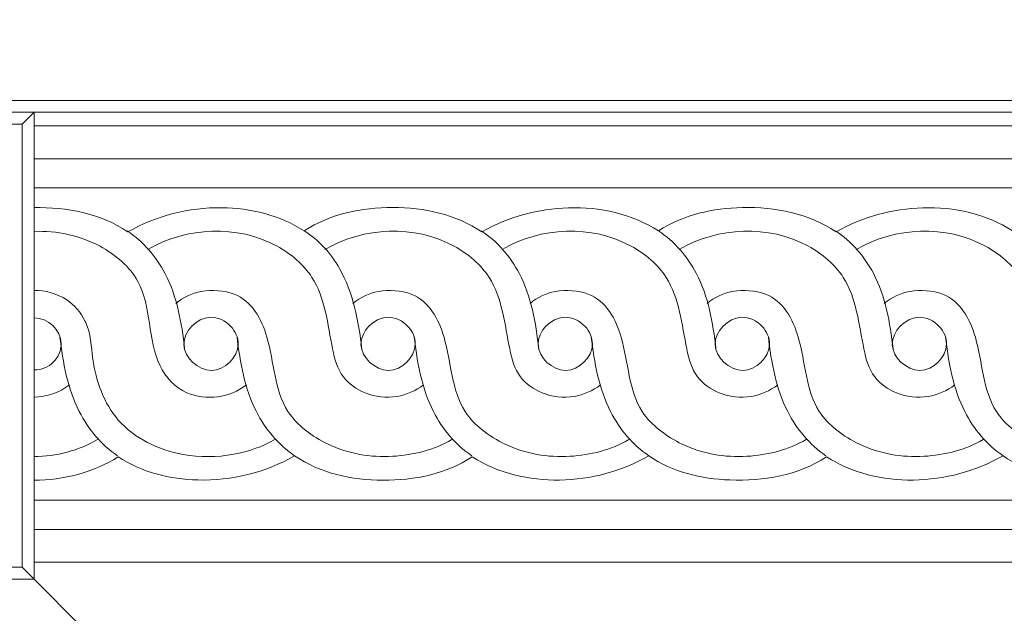
# Model space of a CAD drawing. Units: millimetres. Extents: x -300 to 468, y -325 to 476.
# Drawn here: x -20 to 45, y 221 to 260 of the extents above; entities that cross this region are included whole.
import ezdxf

# ---------------------------------------------------------------- set-up
doc = ezdxf.new("R2010")
doc.units = ezdxf.units.MM
doc.header["$MEASUREMENT"] = 0
doc.layers.get('0').update_dxf_attribs({"lineweight": 5})

# ---------------------------------------------------------------- blocks, each defined once
blk = doc.blocks.new('IKN-001')
for p, q in [((-94.158, 310.943), (-93.378, 311.723)), ((93.378, 311.723), (-93.378, 311.723)), ((-93.378, 310.832), (93.378, 310.832)), ((93.378, 308.651), (-93.378, 308.651)), ((-93.378, 306.735), (93.378, 306.735)), ((93.378, 286.103), (-93.378, 286.103)), ((-93.378, 284.161), (93.378, 284.161)), ((-94.158, 281.658), (-93.378, 280.879)), ((93.378, 281.991), (-93.378, 281.991)), ((-93.378, 280.879), (-90.32, 277.821))]:
    blk.add_line(p, q)
for points in [[(-125, 0), (125, 0), (125, 312.5), (-125, 312.5)], [(-124.223, 311.723), (-124.223, 280.879), (-93.378, 280.879), (-93.378, 311.723)], [(-123.443, 310.943), (-123.443, 281.658), (-94.158, 281.658), (-94.158, 310.943)]]:
    blk.add_lwpolyline(points, close=True)
for points, knots in [([(-75.536, 303.884), (-77.14, 304.921), (-81.254, 305.931), (-85.307, 304.888), (-87.196, 303.813), (-88.989, 305.071), (-91.23, 305.449), (-93.378, 305.419), (-93.378, 299.419), (-93.378, 293.419), (-93.378, 287.419), (-91.433, 287.405), (-89.477, 287.914), (-87.827, 288.954), (-86.265, 287.942), (-82.184, 286.912), (-78.102, 287.916), (-76.166, 289.025), (-74.455, 287.85), (-70.311, 286.996), (-66.193, 287.812), (-64.433, 288.954), (-62.728, 287.858), (-58.602, 286.917), (-54.565, 287.999), (-52.773, 289.025), (-51.2, 287.934), (-47.104, 286.997), (-42.941, 287.727), (-41.04, 288.954), (-39.341, 287.865), (-35.223, 286.915), (-31.18, 287.997), (-29.379, 289.025), (-27.807, 287.934), (-23.711, 286.997), (-19.547, 287.727), (-17.646, 288.954), (-16.031, 287.919), (-11.94, 286.908), (-7.871, 287.95), (-5.986, 289.025), (-5.21, 288.476), (-3.27, 287.643), (0.845, 287.18), (4.026, 287.836), (5.747, 288.954), (7.309, 287.942), (11.389, 286.912), (15.472, 287.916), (17.408, 289.025), (19.181, 287.813), (23.346, 286.994), (27.442, 287.847), (29.141, 288.954), (30.846, 287.858), (34.972, 286.917), (39.008, 287.999), (40.801, 289.025), (42.374, 287.934), (46.469, 286.997), (50.633, 287.727), (52.534, 288.954), (54.15, 287.919), (58.24, 286.908), (62.309, 287.95), (64.195, 289.025), (64.97, 288.476), (66.911, 287.643), (71.025, 287.18), (74.207, 287.836), (75.928, 288.954), (77.489, 287.942), (81.57, 286.912), (85.652, 287.916), (87.588, 289.025), (89.27, 287.855), (91.357, 287.424), (93.378, 287.423), (93.378, 293.419), (93.378, 299.416), (93.378, 305.413), (91.564, 305.366), (89.757, 304.854), (88.218, 303.884), (86.462, 305.006), (82.331, 305.919), (78.302, 304.809), (76.558, 303.813), (74.644, 305.109), (70.428, 305.853), (66.381, 304.9), (64.825, 303.884), (63.068, 305.006), (58.937, 305.919), (54.908, 304.809), (53.164, 303.813), (51.25, 305.109), (47.034, 305.853), (42.988, 304.9), (41.431, 303.884), (39.675, 305.006), (35.544, 305.919), (31.515, 304.809), (29.771, 303.813), (29.018, 304.332), (27.121, 305.198), (24.021, 305.514), (20.82, 305.267), (18.897, 304.415), (18.038, 303.884), (16.281, 305.006), (12.15, 305.919), (8.121, 304.809), (6.377, 303.813), (5.624, 304.332), (3.728, 305.198), (0.628, 305.514), (-2.573, 305.267), (-4.496, 304.415), (-5.356, 303.884), (-7.112, 305.006), (-11.243, 305.919), (-15.272, 304.809), (-17.016, 303.813), (-17.769, 304.332), (-19.666, 305.198), (-22.766, 305.514), (-25.966, 305.267), (-27.89, 304.415), (-28.749, 303.884), (-30.506, 305.006), (-34.636, 305.919), (-38.665, 304.809), (-40.41, 303.813), (-42.22, 305.048), (-46.399, 305.848), (-50.481, 304.967), (-52.143, 303.884), (-53.899, 305.006), (-58.03, 305.919), (-62.059, 304.809), (-63.803, 303.813), (-65.529, 305.001), (-69.679, 305.846), (-73.791, 305.015), (-75.536, 303.884), (-74.55, 303.288), (-72.514, 300.96), (-71.945, 297.934), (-71.735, 296.097)], [0, 0, 0, 0, 5.730096, 12.224679, 12.224679, 12.224679, 18.716109, 18.716109, 18.716109, 36.716109, 36.716109, 36.716109, 42.553422, 42.553422, 42.553422, 48.107297, 54.778058, 54.778058, 54.778058, 60.92062, 67.106575, 67.106575, 67.106575, 73.159227, 79.331397, 79.331397, 79.331397, 84.985466, 91.659833, 91.659833, 91.659833, 97.679923, 103.884235, 103.884235, 103.884235, 109.538304, 116.21267, 116.21267, 116.21267, 121.941353, 128.436942, 128.436942, 128.436942, 131.27429, 134.696611, 140.76546, 140.76546, 140.76546, 146.319334, 152.990096, 152.990096, 152.990096, 159.349445, 165.318685, 165.318685, 165.318685, 171.371337, 177.543508, 177.543508, 177.543508, 183.197577, 189.871943, 189.871943, 189.871943, 195.600626, 202.096215, 202.096215, 202.096215, 204.933563, 208.355884, 214.424733, 214.424733, 214.424733, 219.978607, 226.649369, 226.649369, 226.649369, 232.749435, 232.749435, 232.749435, 250.739766, 250.739766, 250.739766, 256.185369, 256.185369, 256.185369, 262.399146, 268.409739, 268.409739, 268.409739, 275.269066, 280.737883, 280.737883, 280.737883, 286.95166, 292.962253, 292.962253, 292.962253, 299.82158, 305.290397, 305.290397, 305.290397, 311.504174, 317.514767, 317.514767, 317.514767, 320.263446, 323.665702, 326.792676, 329.843043, 329.843043, 329.843043, 336.05682, 342.067414, 342.067414, 342.067414, 344.816092, 348.218348, 351.345323, 354.39569, 354.39569, 354.39569, 360.609466, 366.62006, 366.62006, 366.62006, 369.368739, 372.770995, 375.897969, 378.948336, 378.948336, 378.948336, 385.162113, 391.172706, 391.172706, 391.172706, 397.666643, 403.501286, 403.501286, 403.501286, 409.715062, 415.725656, 415.725656, 415.725656, 421.923791, 428.054425, 428.054425, 428.054425, 431.488305, 437.036145, 437.036145, 437.036145, 437.036145]), ([(-93.378, 303.849), (-91.863, 303.909), (-89.265, 303.37), (-85.446, 300.182), (-86.007, 295.697), (-83.627, 293.019), (-81.162, 292.764), (-79.909, 293.282), (-79.351, 293.707)], [0, 0, 0, 0, 4.548561, 7.960071, 13.750659, 16.355524, 18.375288, 20.479916, 20.479916, 20.479916, 20.479916]), ([(-87.233, 303.884), (-86.169, 303.193), (-84.156, 300.847), (-83.627, 297.811), (-83.431, 296.097)], [0, 0, 0, 0, 3.805474, 8.981737, 8.981737, 8.981737, 8.981737]), ([(-85.859, 302.664), (-83.287, 304.143), (-78.788, 304.372), (-74.25, 300.559), (-73.925, 296.978), (-73.208, 294.207), (-71.415, 292.966), (-69.477, 292.758), (-68.165, 293.318), (-67.655, 293.707)], [0, 0, 0, 0, 8.901194, 12.024959, 16.966487, 19.009488, 20.762371, 22.927908, 24.853422, 24.853422, 24.853422, 24.853422]), ([(-74.162, 302.664), (-71.59, 304.143), (-67.092, 304.372), (-62.553, 300.559), (-62.229, 296.978), (-61.511, 294.207), (-59.718, 292.966), (-57.781, 292.758), (-56.468, 293.318), (-55.958, 293.707)], [0, 0, 0, 0, 8.901194, 12.024959, 16.966487, 19.009488, 20.762371, 22.927908, 24.853422, 24.853422, 24.853422, 24.853422]), ([(-63.839, 303.884), (-62.776, 303.193), (-60.763, 300.847), (-60.234, 297.811), (-60.038, 296.097)], [0, 0, 0, 0, 3.805474, 8.981737, 8.981737, 8.981737, 8.981737]), ([(-62.465, 302.664), (-59.893, 304.143), (-55.395, 304.372), (-50.856, 300.559), (-50.532, 296.978), (-49.814, 294.207), (-48.021, 292.966), (-46.084, 292.758), (-44.772, 293.318), (-44.261, 293.707)], [0, 0, 0, 0, 8.901194, 12.024959, 16.966487, 19.009488, 20.762371, 22.927908, 24.853422, 24.853422, 24.853422, 24.853422]), ([(-52.143, 303.884), (-51.079, 303.193), (-49.066, 300.847), (-48.537, 297.811), (-48.341, 296.097)], [0, 0, 0, 0, 3.805474, 8.981737, 8.981737, 8.981737, 8.981737]), ([(-50.769, 302.664), (-48.196, 304.143), (-43.698, 304.372), (-39.16, 300.559), (-38.835, 296.978), (-38.118, 294.207), (-36.324, 292.966), (-34.387, 292.758), (-33.075, 293.318), (-32.565, 293.707)], [0, 0, 0, 0, 8.901194, 12.024959, 16.966487, 19.009488, 20.762371, 22.927908, 24.853422, 24.853422, 24.853422, 24.853422]), ([(-40.446, 303.884), (-39.382, 303.193), (-37.369, 300.847), (-36.841, 297.811), (-36.644, 296.097)], [0, 0, 0, 0, 3.805474, 8.981737, 8.981737, 8.981737, 8.981737]), ([(-39.072, 302.664), (-36.5, 304.143), (-32.002, 304.372), (-27.463, 300.559), (-27.138, 296.978), (-26.421, 294.207), (-24.628, 292.966), (-22.691, 292.758), (-21.378, 293.318), (-20.868, 293.707)], [0, 0, 0, 0, 8.901194, 12.024959, 16.966487, 19.009488, 20.762371, 22.927908, 24.853422, 24.853422, 24.853422, 24.853422]), ([(-93.378, 299.945), (-92.617, 299.964), (-91.22, 299.576), (-90.274, 298.475), (-89.62, 297.137), (-89.595, 294.796), (-88.169, 290.836), (-84.074, 288.89), (-80.323, 288.935), (-78.31, 289.615), (-77.477, 290.1)], [0, 0, 0, 0, 2.283697, 4.138517, 4.221593, 6.757045, 11.162483, 16.093708, 19.473561, 22.365325, 22.365325, 22.365325, 22.365325]), ([(-84.01, 299.094), (-83.522, 299.506), (-82.374, 300.047), (-79.336, 299.875), (-77.503, 296.53), (-77.516, 292.149), (-73.701, 289.324), (-69.825, 288.693), (-66.957, 289.414), (-65.78, 290.1)], [0, 0, 0, 0, 1.917366, 4.012172, 7.803429, 12.946603, 16.348598, 20.782652, 24.86783, 24.86783, 24.86783, 24.86783]), ([(-72.313, 299.094), (-71.825, 299.506), (-70.678, 300.047), (-67.64, 299.875), (-65.807, 296.53), (-65.819, 292.149), (-62.004, 289.324), (-58.128, 288.693), (-55.26, 289.414), (-54.084, 290.1)], [0, 0, 0, 0, 1.917366, 4.012172, 7.803429, 12.946603, 16.348598, 20.782652, 24.86783, 24.86783, 24.86783, 24.86783]), ([(-60.616, 299.094), (-60.128, 299.506), (-58.981, 300.047), (-55.943, 299.875), (-54.11, 296.53), (-54.122, 292.149), (-50.308, 289.324), (-46.431, 288.693), (-43.563, 289.414), (-42.387, 290.1)], [0, 0, 0, 0, 1.917366, 4.012172, 7.803429, 12.946603, 16.348598, 20.782652, 24.86783, 24.86783, 24.86783, 24.86783]), ([(-48.92, 299.094), (-48.432, 299.506), (-47.284, 300.047), (-44.246, 299.875), (-42.413, 296.53), (-42.425, 292.149), (-38.611, 289.324), (-34.734, 288.693), (-31.866, 289.414), (-30.69, 290.1)], [0, 0, 0, 0, 1.917366, 4.012172, 7.803429, 12.946603, 16.348598, 20.782652, 24.86783, 24.86783, 24.86783, 24.86783]), ([(-37.223, 299.094), (-36.735, 299.506), (-35.587, 300.047), (-32.55, 299.875), (-30.716, 296.53), (-30.729, 292.149), (-26.914, 289.324), (-23.038, 288.693), (-20.17, 289.414), (-18.994, 290.1)], [0, 0, 0, 0, 1.917366, 4.012172, 7.803429, 12.946603, 16.348598, 20.782652, 24.86783, 24.86783, 24.86783, 24.86783]), ([(-93.378, 298.136), (-92.462, 298.135), (-91.171, 296.968), (-91.996, 295.039), (-92.899, 294.705), (-93.378, 294.702)], [0, 0, 0, 0, 2.748184, 4.059967, 5.495934, 5.495934, 5.495934, 5.495934]), ([(-79.895, 296.407), (-79.909, 295.528), (-81.635, 293.823), (-84.365, 296.351), (-82.17, 298.632), (-80.29, 297.742), (-79.888, 296.825), (-79.895, 296.407)], [0, 0, 0, 0, 2.728065, 5.457592, 8.184185, 9.693412, 10.992146, 10.992146, 10.992146, 10.992146]), ([(-68.198, 296.407), (-68.212, 295.528), (-69.939, 293.823), (-72.669, 296.351), (-70.473, 298.632), (-68.593, 297.742), (-68.191, 296.825), (-68.198, 296.407)], [0, 0, 0, 0, 2.728065, 5.457592, 8.184185, 9.693412, 10.992146, 10.992146, 10.992146, 10.992146]), ([(-56.501, 296.407), (-56.515, 295.528), (-58.242, 293.823), (-60.972, 296.351), (-58.777, 298.632), (-56.896, 297.742), (-56.495, 296.825), (-56.501, 296.407)], [0, 0, 0, 0, 2.728065, 5.457592, 8.184185, 9.693412, 10.992146, 10.992146, 10.992146, 10.992146]), ([(-44.805, 296.407), (-44.819, 295.528), (-46.545, 293.823), (-49.275, 296.351), (-47.08, 298.632), (-45.199, 297.742), (-44.798, 296.825), (-44.805, 296.407)], [0, 0, 0, 0, 2.728065, 5.457592, 8.184185, 9.693412, 10.992146, 10.992146, 10.992146, 10.992146]), ([(-33.108, 296.407), (-33.122, 295.528), (-34.849, 293.823), (-37.578, 296.351), (-35.383, 298.632), (-33.503, 297.742), (-33.101, 296.825), (-33.108, 296.407)], [0, 0, 0, 0, 2.728065, 5.457592, 8.184185, 9.693412, 10.992146, 10.992146, 10.992146, 10.992146]), ([(-87.863, 289.025), (-88.939, 289.757), (-90.931, 292.141), (-91.47, 295.191), (-91.665, 296.892)], [0, 0, 0, 0, 3.904662, 9.041262, 9.041262, 9.041262, 9.041262]), ([(-76.166, 289.025), (-77.242, 289.757), (-79.234, 292.141), (-79.773, 295.191), (-79.969, 296.892)], [0, 0, 0, 0, 3.904662, 9.041262, 9.041262, 9.041262, 9.041262]), ([(-64.469, 289.025), (-65.546, 289.757), (-67.537, 292.141), (-68.077, 295.191), (-68.272, 296.892)], [0, 0, 0, 0, 3.904662, 9.041262, 9.041262, 9.041262, 9.041262]), ([(-52.773, 289.025), (-53.849, 289.757), (-55.841, 292.141), (-56.38, 295.191), (-56.575, 296.892)], [0, 0, 0, 0, 3.904662, 9.041262, 9.041262, 9.041262, 9.041262]), ([(-41.076, 289.025), (-42.152, 289.757), (-44.144, 292.141), (-44.683, 295.191), (-44.878, 296.892)], [0, 0, 0, 0, 3.904662, 9.041262, 9.041262, 9.041262, 9.041262]), ([(-29.379, 289.025), (-30.455, 289.757), (-32.447, 292.141), (-32.986, 295.191), (-33.182, 296.892)], [0, 0, 0, 0, 3.904662, 9.041262, 9.041262, 9.041262, 9.041262])]:
    blk.add_open_spline(points, degree=3, knots=knots)
for points in [[(-91.043, 293.721), (-91.699, 293.196), (-92.537, 292.901), (-93.378, 292.898)], [(-89.149, 290.12), (-90.416, 289.36), (-91.9, 288.981), (-93.378, 288.984)]]:
    blk.add_open_spline(points, degree=3)

msp = doc.modelspace()

# ---------------------------------------------------------------- linework, layer by layer
msp.add_open_spline([(-299.49, -319.204), (80.51, -319.204), (460.51, -319.204), (460.51, 74.328), (460.51, 467.861), (80.51, 467.861), (-299.49, 467.861), (-299.49, 74.328), (-299.49, -319.204)], degree=2, knots=[0, 0, 0, 1, 1, 2, 2, 3, 3, 4, 4, 4])

# ---------------------------------------------------------------- block references
msp.add_blockref('IKN-001', (74.76, -57.67))

doc.saveas('drawing.dxf')
